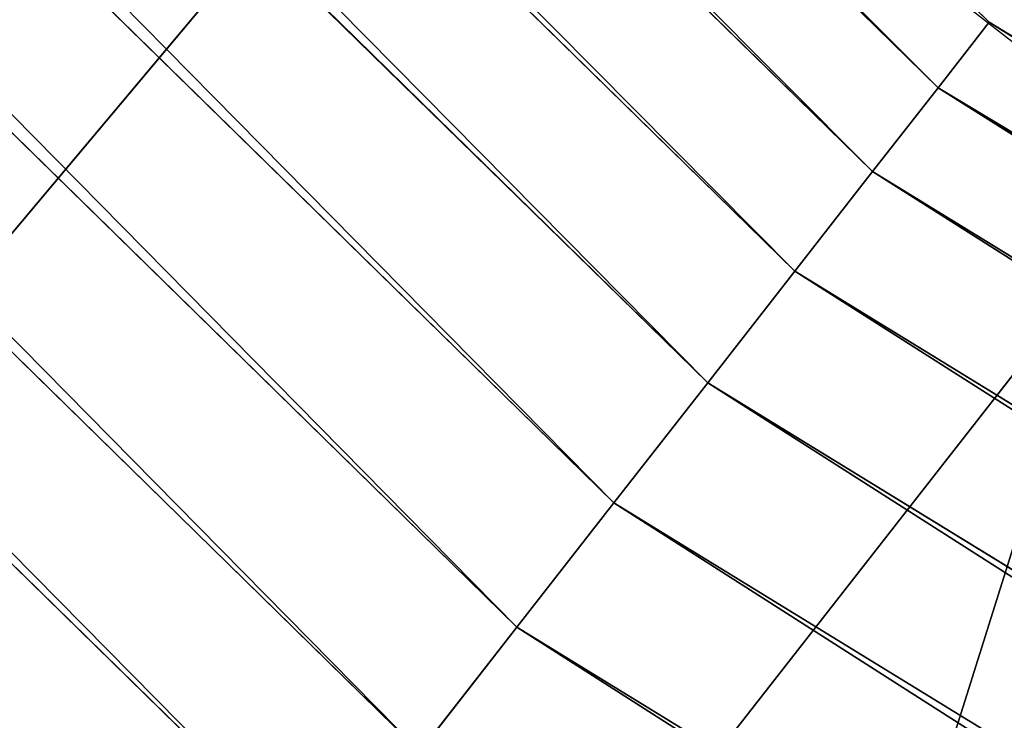
# Model space of a CAD drawing. Units: metres. Extents: x -0.003 to 0.5, y -0.002 to 0.5.
# Drawn here: x 0.096 to 0.102, y 0.056 to 0.06 of the extents above; entities that cross this region are included whole.
import ezdxf

# ---------------------------------------------------------------- set-up
doc = ezdxf.new("R2010")
doc.units = ezdxf.units.M
doc.layers.get('0').update_dxf_attribs({"true_color": 0xff5454})
doc.layers.add('ABAJUR', color=7, linetype='Continuous', true_color=0x664400)

# ---------------------------------------------------------------- blocks, each defined once
blk = doc.blocks.new('Componente_92')
for p, q in [((0.1016835444761562, 0.06031232126461635, 0.002369999999999994), (0.06341359099873387, 0.09779467523317906, 0.002369999999999994)), ((0.1016835444761562, 0.06031232126461635, 0.007870180740330331), (0.06341359099873387, 0.09779467523317906, 0.007870180740330331)), ((0.1013612590165293, 0.05989945452885449, 0.001699345433393828), (0.06300751441681195, 0.09746387518995019, 0.001699345433393828)), ((0.1013612590165293, 0.05989945452885449, 0.008540835306936542), (0.06300751441681195, 0.09746387518995019, 0.008540835306936542)), ((0.1009481953289607, 0.05937029551390666, 0.001116257370171939), (0.062487058140075, 0.09703989861383606, 0.001116257370171939)), ((0.1009481953289607, 0.05937029551390666, 0.00912392337015834), (0.062487058140075, 0.09703989861383606, 0.00912392337015834)), ((0.10045847769, 0.05874293825343112, 0.0006406738908423062), (0.0618700186212392, 0.0965372429360849, 0.0006406738908423062)), ((0.10045847769, 0.05874293825343112, 0.009599506849488062), (0.0618700186212392, 0.0965372429360849, 0.009599506849488062)), ((0.09990885147710836, 0.05803883456638164, 0.0002888570702048973), (0.06117749487497998, 0.0959730959367298, 0.0002888570702048973)), ((0.09990885147710836, 0.05803883456638164, 0.009951323670125472), (0.06117749487497998, 0.0959730959367298, 0.009951323670125472)), ((0.0993181105781617, 0.05728206053471582, 7.283691287898115e-05), (0.06043316701940926, 0.09536674802660423, 7.283691287898115e-05)), ((0.0993181105781617, 0.05728206053471582, 0.01016734382745134), (0.06043316701940926, 0.09536674802660423, 0.01016734382745134)), ((0.09870645475430317, 0.05649849324719824), (0.05966248655944504, 0.09473893263211561)), ((0.09870645475430317, 0.05649849324719824, 0.01024018074033037), (0.05966248655944504, 0.09473893263211561, 0.01024018074033037)), ((0.09809479893044455, 0.05571492595968094, 7.283691287898115e-05), (0.05889180609948082, 0.09411111723762716, 7.283691287898115e-05)), ((0.09809479893044455, 0.05571492595968094, 0.01016734382745134), (0.05889180609948082, 0.09411111723762716, 0.01016734382745134)), ((0.09750405803149809, 0.05495815192801521, 0.0002888570702048973), (0.05814747824391037, 0.09350476932750162, 0.0002888570702048973)), ((0.09750405803149809, 0.05495815192801521, 0.009951323670125472), (0.05814747824391037, 0.09350476932750162, 0.009951323670125472)), ((0.1016835444761562, 0.06031232126461635, 0.002369999999999994), (0.1013612590165293, 0.05989945452885449, 0.001699345433393828)), ((0.1013612590165293, 0.05989945452885449, 0.008540835306936542), (0.1016835444761562, 0.06031232126461635, 0.007870180740330331)), ((0.1473345987311609, 0.03228559395664601, 0.002369999999999994), (0.1016835444761562, 0.06031232126461635, 0.002369999999999994)), ((0.1473345987311609, 0.03228559395664601, 0.007870180740330331), (0.1016835444761562, 0.06031232126461635, 0.007870180740330331)), ((0.1016835444761562, 0.06031232126461635, 0.007870180740330331), (0.1016835444761562, 0.06031232126461635, 0.002369999999999994)), ((0.1013612590165293, 0.05989945452885449, 0.001699345433393828), (0.1009481953289607, 0.05937029551390666, 0.001116257370171939)), ((0.1009481953289607, 0.05937029551390666, 0.00912392337015834), (0.1013612590165293, 0.05989945452885449, 0.008540835306936542)), ((0.1471122651325216, 0.03181136339046369, 0.001699345433393828), (0.1013612590165293, 0.05989945452885449, 0.001699345433393828)), ((0.1471122651325216, 0.03181136339046369, 0.008540835306936542), (0.1013612590165293, 0.05989945452885449, 0.008540835306936542)), ((0.1009481953289607, 0.05937029551390666, 0.001116257370171939), (0.10045847769, 0.05874293825343112, 0.0006406738908423062)), ((0.10045847769, 0.05874293825343112, 0.009599506849488062), (0.1009481953289607, 0.05937029551390666, 0.00912392337015834)), ((0.1468273067722197, 0.03120355617926724, 0.001116257370171939), (0.1009481953289607, 0.05937029551390666, 0.001116257370171939)), ((0.1468273067722197, 0.03120355617926724, 0.00912392337015834), (0.1009481953289607, 0.05937029551390666, 0.00912392337015834)), ((0.10045847769, 0.05874293825343112, 0.0006406738908423062), (0.09990885147710836, 0.05803883456638164, 0.0002888570702048973)), ((0.09990885147710836, 0.05803883456638164, 0.009951323670125472), (0.10045847769, 0.05874293825343112, 0.009599506849488062)), ((0.1464894675004345, 0.03048295564872329, 0.0006406738908423062), (0.10045847769, 0.05874293825343112, 0.0006406738908423062)), ((0.1464894675004345, 0.03048295564872329, 0.009599506849488062), (0.10045847769, 0.05874293825343112, 0.009599506849488062)), ((0.09990885147710836, 0.05803883456638164, 0.0002888570702048973), (0.0993181105781617, 0.05728206053471582, 7.283691287898115e-05)), ((0.0993181105781617, 0.05728206053471582, 0.01016734382745134), (0.09990885147710836, 0.05803883456638164, 0.009951323670125472)), ((0.1461102993742639, 0.02967420197292913, 0.0002888570702048973), (0.09990885147710836, 0.05803883456638164, 0.0002888570702048973)), ((0.1461102993742639, 0.02967420197292913, 0.009951323670125472), (0.09990885147710836, 0.05803883456638164, 0.009951323670125472)), ((0.0993181105781617, 0.05728206053471582, 7.283691287898115e-05), (0.09870645475430317, 0.05649849324719824)), ((0.09870645475430317, 0.05649849324719824, 0.01024018074033037), (0.0993181105781617, 0.05728206053471582, 0.01016734382745134)), ((0.1457027676473336, 0.02880494962968388, 7.283691287898115e-05), (0.0993181105781617, 0.05728206053471582, 7.283691287898115e-05)), ((0.1457027676473336, 0.02880494962968388, 0.01016734382745134), (0.0993181105781617, 0.05728206053471582, 0.01016734382745134)), ((0.09870645475430317, 0.05649849324719824), (0.09809479893044455, 0.05571492595968094, 7.283691287898115e-05)), ((0.09809479893044455, 0.05571492595968094, 0.01016734382745134), (0.09870645475430317, 0.05649849324719824, 0.01024018074033037)), ((0.1452808074366414, 0.02790492178482564), (0.09870645475430317, 0.05649849324719824)), ((0.1452808074366414, 0.02790492178482564, 0.01024018074033037), (0.09870645475430317, 0.05649849324719824, 0.01024018074033037))]:
    blk.add_line(p, q)
mesh = blk.add_polyface()
corners = [(0.06341359099873387, 0.09779467523317906, 0.002369999999999994), (0.1013612590165293, 0.05989945452885449, 0.001699345433393828), (0.06300751441681195, 0.09746387518995019, 0.001699345433393828), (0.1016835444761562, 0.06031232126461635, 0.002369999999999994)]
mesh.append_faces([[corners[k] for k in face] for face in [(0, 1, 2), (1, 0, 3)]], dxfattribs={"vtx0": -1})
mesh = blk.add_polyface()
corners = [(0.1013612590165293, 0.05989945452885449, 0.008540835306936542), (0.06341359099873387, 0.09779467523317906, 0.007870180740330331), (0.06300751441681195, 0.09746387518995019, 0.008540835306936542), (0.1016835444761562, 0.06031232126461635, 0.007870180740330331)]
mesh.append_faces([[corners[k] for k in face] for face in [(0, 1, 2), (1, 0, 3)]], dxfattribs={"vtx0": -1})
mesh = blk.add_polyface()
corners = [(0.06341359099873387, 0.09779467523317906, 0.007870180740330331), (0.1016835444761562, 0.06031232126461635, 0.002369999999999994), (0.06341359099873387, 0.09779467523317906, 0.002369999999999994), (0.1016835444761562, 0.06031232126461635, 0.007870180740330331)]
mesh.append_faces([[corners[k] for k in face] for face in [(0, 1, 2), (1, 0, 3)]], dxfattribs={"vtx0": -1})
mesh = blk.add_polyface()
corners = [(0.06300751441681195, 0.09746387518995019, 0.001699345433393828), (0.1009481953289607, 0.05937029551390666, 0.001116257370171939), (0.062487058140075, 0.09703989861383606, 0.001116257370171939), (0.1013612590165293, 0.05989945452885449, 0.001699345433393828)]
mesh.append_faces([[corners[k] for k in face] for face in [(0, 1, 2), (1, 0, 3)]], dxfattribs={"vtx0": -1})
mesh = blk.add_polyface()
corners = [(0.1009481953289607, 0.05937029551390666, 0.00912392337015834), (0.06300751441681195, 0.09746387518995019, 0.008540835306936542), (0.062487058140075, 0.09703989861383606, 0.00912392337015834), (0.1013612590165293, 0.05989945452885449, 0.008540835306936542)]
mesh.append_faces([[corners[k] for k in face] for face in [(0, 1, 2), (1, 0, 3)]], dxfattribs={"vtx0": -1})
mesh = blk.add_polyface()
corners = [(0.062487058140075, 0.09703989861383606, 0.001116257370171939), (0.10045847769, 0.05874293825343112, 0.0006406738908423062), (0.0618700186212392, 0.0965372429360849, 0.0006406738908423062), (0.1009481953289607, 0.05937029551390666, 0.001116257370171939)]
mesh.append_faces([[corners[k] for k in face] for face in [(0, 1, 2), (1, 0, 3)]], dxfattribs={"vtx0": -1})
mesh = blk.add_polyface()
corners = [(0.10045847769, 0.05874293825343112, 0.009599506849488062), (0.062487058140075, 0.09703989861383606, 0.00912392337015834), (0.0618700186212392, 0.0965372429360849, 0.009599506849488062), (0.1009481953289607, 0.05937029551390666, 0.00912392337015834)]
mesh.append_faces([[corners[k] for k in face] for face in [(0, 1, 2), (1, 0, 3)]], dxfattribs={"vtx0": -1})
mesh = blk.add_polyface()
corners = [(0.0618700186212392, 0.0965372429360849, 0.0006406738908423062), (0.09990885147710836, 0.05803883456638164, 0.0002888570702048973), (0.06117749487497998, 0.0959730959367298, 0.0002888570702048973), (0.10045847769, 0.05874293825343112, 0.0006406738908423062)]
mesh.append_faces([[corners[k] for k in face] for face in [(0, 1, 2), (1, 0, 3)]], dxfattribs={"vtx0": -1})
mesh = blk.add_polyface()
corners = [(0.09990885147710836, 0.05803883456638164, 0.009951323670125472), (0.0618700186212392, 0.0965372429360849, 0.009599506849488062), (0.06117749487497998, 0.0959730959367298, 0.009951323670125472), (0.10045847769, 0.05874293825343112, 0.009599506849488062)]
mesh.append_faces([[corners[k] for k in face] for face in [(0, 1, 2), (1, 0, 3)]], dxfattribs={"vtx0": -1})
mesh = blk.add_polyface()
corners = [(0.06117749487497998, 0.0959730959367298, 0.0002888570702048973), (0.0993181105781617, 0.05728206053471582, 7.283691287898115e-05), (0.06043316701940926, 0.09536674802660423, 7.283691287898115e-05), (0.09990885147710836, 0.05803883456638164, 0.0002888570702048973)]
mesh.append_faces([[corners[k] for k in face] for face in [(0, 1, 2), (1, 0, 3)]], dxfattribs={"vtx0": -1})
mesh = blk.add_polyface()
corners = [(0.0993181105781617, 0.05728206053471582, 0.01016734382745134), (0.06117749487497998, 0.0959730959367298, 0.009951323670125472), (0.06043316701940926, 0.09536674802660423, 0.01016734382745134), (0.09990885147710836, 0.05803883456638164, 0.009951323670125472)]
mesh.append_faces([[corners[k] for k in face] for face in [(0, 1, 2), (1, 0, 3)]], dxfattribs={"vtx0": -1})
mesh = blk.add_polyface()
corners = [(0.06043316701940926, 0.09536674802660423, 7.283691287898115e-05), (0.09870645475430317, 0.05649849324719824), (0.05966248655944504, 0.09473893263211561), (0.0993181105781617, 0.05728206053471582, 7.283691287898115e-05)]
mesh.append_faces([[corners[k] for k in face] for face in [(0, 1, 2), (1, 0, 3)]], dxfattribs={"vtx0": -1})
mesh = blk.add_polyface()
corners = [(0.09870645475430317, 0.05649849324719824, 0.01024018074033037), (0.06043316701940926, 0.09536674802660423, 0.01016734382745134), (0.05966248655944504, 0.09473893263211561, 0.01024018074033037), (0.0993181105781617, 0.05728206053471582, 0.01016734382745134)]
mesh.append_faces([[corners[k] for k in face] for face in [(0, 1, 2), (1, 0, 3)]], dxfattribs={"vtx0": -1})
mesh = blk.add_polyface()
corners = [(0.05966248655944504, 0.09473893263211561), (0.09809479893044455, 0.05571492595968094, 7.283691287898115e-05), (0.05889180609948082, 0.09411111723762716, 7.283691287898115e-05), (0.09870645475430317, 0.05649849324719824)]
mesh.append_faces([[corners[k] for k in face] for face in [(0, 1, 2), (1, 0, 3)]], dxfattribs={"vtx0": -1})
mesh = blk.add_polyface()
corners = [(0.09809479893044455, 0.05571492595968094, 0.01016734382745134), (0.05966248655944504, 0.09473893263211561, 0.01024018074033037), (0.05889180609948082, 0.09411111723762716, 0.01016734382745134), (0.09870645475430317, 0.05649849324719824, 0.01024018074033037)]
mesh.append_faces([[corners[k] for k in face] for face in [(0, 1, 2), (1, 0, 3)]], dxfattribs={"vtx0": -1})
mesh = blk.add_polyface()
corners = [(0.05889180609948082, 0.09411111723762716, 7.283691287898115e-05), (0.09750405803149809, 0.05495815192801521, 0.0002888570702048973), (0.05814747824391037, 0.09350476932750162, 0.0002888570702048973), (0.09809479893044455, 0.05571492595968094, 7.283691287898115e-05)]
mesh.append_faces([[corners[k] for k in face] for face in [(0, 1, 2), (1, 0, 3)]], dxfattribs={"vtx0": -1})
mesh = blk.add_polyface()
corners = [(0.09750405803149809, 0.05495815192801521, 0.009951323670125472), (0.05889180609948082, 0.09411111723762716, 0.01016734382745134), (0.05814747824391037, 0.09350476932750162, 0.009951323670125472), (0.09809479893044455, 0.05571492595968094, 0.01016734382745134)]
mesh.append_faces([[corners[k] for k in face] for face in [(0, 1, 2), (1, 0, 3)]], dxfattribs={"vtx0": -1})
mesh = blk.add_polyface()
corners = [(0.05814747824391037, 0.09350476932750162, 0.0002888570702048973), (0.09695443181860629, 0.05425404824096564, 0.0006406738908423062), (0.05745495449765096, 0.0929406223281464, 0.0006406738908423062), (0.09750405803149809, 0.05495815192801521, 0.0002888570702048973)]
mesh.append_faces([[corners[k] for k in face] for face in [(0, 1, 2), (1, 0, 3)]], dxfattribs={"vtx0": -1})
mesh = blk.add_polyface()
corners = [(0.09695443181860629, 0.05425404824096564, 0.009599506849488062), (0.05814747824391037, 0.09350476932750162, 0.009951323670125472), (0.05745495449765096, 0.0929406223281464, 0.009599506849488062), (0.09750405803149809, 0.05495815192801521, 0.009951323670125472)]
mesh.append_faces([[corners[k] for k in face] for face in [(0, 1, 2), (1, 0, 3)]], dxfattribs={"vtx0": -1})
mesh = blk.add_polyface()
corners = [(0.05745495449765096, 0.0929406223281464, 0.0006406738908423062), (0.0964647141796456, 0.0536266909804901, 0.001116257370171939), (0.05683791497881517, 0.09243796665039528, 0.001116257370171939), (0.09695443181860629, 0.05425404824096564, 0.0006406738908423062)]
mesh.append_faces([[corners[k] for k in face] for face in [(0, 1, 2), (1, 0, 3)]], dxfattribs={"vtx0": -1})
mesh = blk.add_polyface()
corners = [(0.0964647141796456, 0.0536266909804901, 0.00912392337015834), (0.05745495449765096, 0.0929406223281464, 0.009599506849488062), (0.05683791497881517, 0.09243796665039528, 0.00912392337015834), (0.09695443181860629, 0.05425404824096564, 0.009599506849488062)]
mesh.append_faces([[corners[k] for k in face] for face in [(0, 1, 2), (1, 0, 3)]], dxfattribs={"vtx0": -1})
mesh = blk.add_polyface()
corners = [(0.05683791497881517, 0.09243796665039528, 0.001116257370171939), (0.09605165049207713, 0.05309753196554227, 0.001699345433393828), (0.05631745870207822, 0.09201399007428124, 0.001699345433393828), (0.0964647141796456, 0.0536266909804901, 0.001116257370171939)]
mesh.append_faces([[corners[k] for k in face] for face in [(0, 1, 2), (1, 0, 3)]], dxfattribs={"vtx0": -1})
mesh = blk.add_polyface()
corners = [(0.09605165049207713, 0.05309753196554227, 0.008540835306936542), (0.05683791497881517, 0.09243796665039528, 0.00912392337015834), (0.05631745870207822, 0.09201399007428124, 0.008540835306936542), (0.0964647141796456, 0.0536266909804901, 0.00912392337015834)]
mesh.append_faces([[corners[k] for k in face] for face in [(0, 1, 2), (1, 0, 3)]], dxfattribs={"vtx0": -1})
mesh = blk.add_polyface()
corners = [(0.05631745870207822, 0.09201399007428124, 0.001699345433393828), (0.09572936503245025, 0.0526846652297805, 0.002369999999999994), (0.05591138212015648, 0.09168319003105237, 0.002369999999999994), (0.09605165049207713, 0.05309753196554227, 0.001699345433393828)]
mesh.append_faces([[corners[k] for k in face] for face in [(0, 1, 2), (1, 0, 3)]], dxfattribs={"vtx0": -1})
mesh = blk.add_polyface()
corners = [(0.09572936503245025, 0.0526846652297805, 0.007870180740330331), (0.05631745870207822, 0.09201399007428124, 0.008540835306936542), (0.05591138212015648, 0.09168319003105237, 0.007870180740330331), (0.09605165049207713, 0.05309753196554227, 0.008540835306936542)]
mesh.append_faces([[corners[k] for k in face] for face in [(0, 1, 2), (1, 0, 3)]], dxfattribs={"vtx0": -1})
mesh = blk.add_polyface()
corners = [(0.09572936503245025, 0.0526846652297805, 0.007870180740330331), (0.05591138212015648, 0.09168319003105237, 0.002369999999999994), (0.09572936503245025, 0.0526846652297805, 0.002369999999999994), (0.05591138212015648, 0.09168319003105237, 0.007870180740330331)]
mesh.append_faces([[corners[k] for k in face] for face in [(0, 1, 2), (1, 0, 3)]], dxfattribs={"vtx0": -1})
mesh = blk.add_polyface()
corners = [(0.1016835444761562, 0.06031232126461635, 0.002369999999999994), (0.1471122651325216, 0.03181136339046369, 0.001699345433393828), (0.1013612590165293, 0.05989945452885449, 0.001699345433393828), (0.1473345987311609, 0.03228559395664601, 0.002369999999999994)]
mesh.append_faces([[corners[k] for k in face] for face in [(0, 1, 2), (1, 0, 3)]], dxfattribs={"vtx0": -1})
mesh = blk.add_polyface()
corners = [(0.1013612590165293, 0.05989945452885449, 0.008540835306936542), (0.1473345987311609, 0.03228559395664601, 0.007870180740330331), (0.1016835444761562, 0.06031232126461635, 0.007870180740330331), (0.1471122651325216, 0.03181136339046369, 0.008540835306936542)]
mesh.append_faces([[corners[k] for k in face] for face in [(0, 1, 2), (1, 0, 3)]], dxfattribs={"vtx0": -1})
mesh = blk.add_polyface()
corners = [(0.1016835444761562, 0.06031232126461635, 0.007870180740330331), (0.1473345987311609, 0.03228559395664601, 0.002369999999999994), (0.1016835444761562, 0.06031232126461635, 0.002369999999999994), (0.1473345987311609, 0.03228559395664601, 0.007870180740330331)]
mesh.append_faces([[corners[k] for k in face] for face in [(0, 1, 2), (1, 0, 3)]], dxfattribs={"vtx0": -1})
mesh = blk.add_polyface()
corners = [(0.1013612590165293, 0.05989945452885449, 0.001699345433393828), (0.1468273067722197, 0.03120355617926724, 0.001116257370171939), (0.1009481953289607, 0.05937029551390666, 0.001116257370171939), (0.1471122651325216, 0.03181136339046369, 0.001699345433393828)]
mesh.append_faces([[corners[k] for k in face] for face in [(0, 1, 2), (1, 0, 3)]], dxfattribs={"vtx0": -1})
mesh = blk.add_polyface()
corners = [(0.1468273067722197, 0.03120355617926724, 0.00912392337015834), (0.1013612590165293, 0.05989945452885449, 0.008540835306936542), (0.1009481953289607, 0.05937029551390666, 0.00912392337015834), (0.1471122651325216, 0.03181136339046369, 0.008540835306936542)]
mesh.append_faces([[corners[k] for k in face] for face in [(0, 1, 2), (1, 0, 3)]], dxfattribs={"vtx0": -1})
mesh = blk.add_polyface()
corners = [(0.1009481953289607, 0.05937029551390666, 0.001116257370171939), (0.1464894675004345, 0.03048295564872329, 0.0006406738908423062), (0.10045847769, 0.05874293825343112, 0.0006406738908423062), (0.1468273067722197, 0.03120355617926724, 0.001116257370171939)]
mesh.append_faces([[corners[k] for k in face] for face in [(0, 1, 2), (1, 0, 3)]], dxfattribs={"vtx0": -1})
mesh = blk.add_polyface()
corners = [(0.1464894675004345, 0.03048295564872329, 0.009599506849488062), (0.1009481953289607, 0.05937029551390666, 0.00912392337015834), (0.10045847769, 0.05874293825343112, 0.009599506849488062), (0.1468273067722197, 0.03120355617926724, 0.00912392337015834)]
mesh.append_faces([[corners[k] for k in face] for face in [(0, 1, 2), (1, 0, 3)]], dxfattribs={"vtx0": -1})
mesh = blk.add_polyface()
corners = [(0.10045847769, 0.05874293825343112, 0.0006406738908423062), (0.1461102993742639, 0.02967420197292913, 0.0002888570702048973), (0.09990885147710836, 0.05803883456638164, 0.0002888570702048973), (0.1464894675004345, 0.03048295564872329, 0.0006406738908423062)]
mesh.append_faces([[corners[k] for k in face] for face in [(0, 1, 2), (1, 0, 3)]], dxfattribs={"vtx0": -1})
mesh = blk.add_polyface()
corners = [(0.1461102993742639, 0.02967420197292913, 0.009951323670125472), (0.10045847769, 0.05874293825343112, 0.009599506849488062), (0.09990885147710836, 0.05803883456638164, 0.009951323670125472), (0.1464894675004345, 0.03048295564872329, 0.009599506849488062)]
mesh.append_faces([[corners[k] for k in face] for face in [(0, 1, 2), (1, 0, 3)]], dxfattribs={"vtx0": -1})
mesh = blk.add_polyface()
corners = [(0.09990885147710836, 0.05803883456638164, 0.0002888570702048973), (0.1457027676473336, 0.02880494962968388, 7.283691287898115e-05), (0.0993181105781617, 0.05728206053471582, 7.283691287898115e-05), (0.1461102993742639, 0.02967420197292913, 0.0002888570702048973)]
mesh.append_faces([[corners[k] for k in face] for face in [(0, 1, 2), (1, 0, 3)]], dxfattribs={"vtx0": -1})
mesh = blk.add_polyface()
corners = [(0.1457027676473336, 0.02880494962968388, 0.01016734382745134), (0.09990885147710836, 0.05803883456638164, 0.009951323670125472), (0.0993181105781617, 0.05728206053471582, 0.01016734382745134), (0.1461102993742639, 0.02967420197292913, 0.009951323670125472)]
mesh.append_faces([[corners[k] for k in face] for face in [(0, 1, 2), (1, 0, 3)]], dxfattribs={"vtx0": -1})
mesh = blk.add_polyface()
corners = [(0.0993181105781617, 0.05728206053471582, 7.283691287898115e-05), (0.1452808074366414, 0.02790492178482564), (0.09870645475430317, 0.05649849324719824), (0.1457027676473336, 0.02880494962968388, 7.283691287898115e-05)]
mesh.append_faces([[corners[k] for k in face] for face in [(0, 1, 2), (1, 0, 3)]], dxfattribs={"vtx0": -1})
mesh = blk.add_polyface()
corners = [(0.1452808074366414, 0.02790492178482564, 0.01024018074033037), (0.0993181105781617, 0.05728206053471582, 0.01016734382745134), (0.09870645475430317, 0.05649849324719824, 0.01024018074033037), (0.1457027676473336, 0.02880494962968388, 0.01016734382745134)]
mesh.append_faces([[corners[k] for k in face] for face in [(0, 1, 2), (1, 0, 3)]], dxfattribs={"vtx0": -1})
mesh = blk.add_polyface()
corners = [(0.09870645475430317, 0.05649849324719824), (0.1448588472259492, 0.02700489393996762, 7.283691287898115e-05), (0.09809479893044455, 0.05571492595968094, 7.283691287898115e-05), (0.1452808074366414, 0.02790492178482564)]
mesh.append_faces([[corners[k] for k in face] for face in [(0, 1, 2), (1, 0, 3)]], dxfattribs={"vtx0": -1})
mesh = blk.add_polyface()
corners = [(0.1448588472259492, 0.02700489393996762, 0.01016734382745134), (0.09870645475430317, 0.05649849324719824, 0.01024018074033037), (0.09809479893044455, 0.05571492595968094, 0.01016734382745134), (0.1452808074366414, 0.02790492178482564, 0.01024018074033037)]
mesh.append_faces([[corners[k] for k in face] for face in [(0, 1, 2), (1, 0, 3)]], dxfattribs={"vtx0": -1})
blk = doc.blocks.new('Componente_91')
for p, q in [((0, 0.01, -0.009000000000000001), (0, 0.002000000000000019, -0.009000000000000001)), ((0, 0.01, -0.282), (0, 0.002000000000000019, -0.282)), ((0.04468999601000043, -0.001369838223835438, -0.009000000000000001), (0.04607918143133585, 0.006508623800262266, -0.009000000000000001)), ((0.04468999601000043, -0.001369838223835438, -0.282), (0.04607918143133585, 0.006508623800262266, -0.282))]:
    blk.add_line(p, q)
mesh = blk.add_polyface()
corners = [(0.002999999999999994, 0.002000000000000019, -0.009000000000000001), (0, 0.01, -0.009000000000000001), (0, 0.002000000000000019, -0.009000000000000001), (0.002999999999999949, 0.009999999999999981, -0.009000000000000001)]
mesh.append_faces([[corners[k] for k in face] for face in [(0, 1, 2), (1, 0, 3)]], dxfattribs={"vtx0": -1})
mesh = blk.add_polyface()
corners = [(0.002999999999999949, 0.009999999999999981, -0.282), (0, 0.002000000000000019, -0.282), (0, 0.01, -0.282), (0.002999999999999994, 0.002000000000000019, -0.282)]
mesh.append_faces([[corners[k] for k in face] for face in [(0, 1, 2), (1, 0, 3)]], dxfattribs={"vtx0": -1})
mesh = blk.add_polyface()
corners = [(0, 0.01, -0.009000000000000001), (0, 0.002000000000000019, -0.282), (0, 0.002000000000000019, -0.009000000000000001), (0, 0.01, -0.282)]
mesh.append_faces([[corners[k] for k in face] for face in [(0, 1, 2), (1, 0, 3)]], dxfattribs={"vtx0": -1})
mesh = blk.add_polyface()
corners = [(0.002999999999999949, 0.009999999999999981, -0.282), (0.002999999999999994, 0.002000000000000019, -0.009000000000000001), (0.002999999999999994, 0.002000000000000019, -0.282), (0.002999999999999949, 0.009999999999999981, -0.009000000000000001)]
mesh.append_faces([[corners[k] for k in face] for face in [(0, 1, 2), (1, 0, 3)]], dxfattribs={"vtx0": -1})
mesh = blk.add_polyface()
corners = [(0.04468999601000043, -0.001369838223835438, -0.009000000000000001), (0.04312475817229927, 0.00702956833326304, -0.009000000000000001), (0.0417355727509638, -0.0008488936908345736, -0.009000000000000001), (0.04607918143133585, 0.006508623800262266, -0.009000000000000001)]
mesh.append_faces([[corners[k] for k in face] for face in [(0, 1, 2), (1, 0, 3)]], dxfattribs={"vtx0": -1})
mesh = blk.add_polyface()
corners = [(0.04312475817229927, 0.00702956833326304, -0.282), (0.04468999601000043, -0.001369838223835438, -0.282), (0.0417355727509638, -0.0008488936908345736, -0.282), (0.04607918143133585, 0.006508623800262266, -0.282)]
mesh.append_faces([[corners[k] for k in face] for face in [(0, 1, 2), (1, 0, 3)]], dxfattribs={"vtx0": -1})
mesh = blk.add_polyface()
corners = [(0.04312475817229927, 0.00702956833326304, -0.009000000000000001), (0.0417355727509638, -0.0008488936908345736, -0.282), (0.0417355727509638, -0.0008488936908345736, -0.009000000000000001), (0.04312475817229927, 0.00702956833326304, -0.282)]
mesh.append_faces([[corners[k] for k in face] for face in [(0, 1, 2), (1, 0, 3)]], dxfattribs={"vtx0": -1})
mesh = blk.add_polyface()
corners = [(0.04607918143133585, 0.006508623800262266, -0.282), (0.04468999601000043, -0.001369838223835438, -0.009000000000000001), (0.04468999601000043, -0.001369838223835438, -0.282), (0.04607918143133585, 0.006508623800262266, -0.009000000000000001)]
mesh.append_faces([[corners[k] for k in face] for face in [(0, 1, 2), (1, 0, 3)]], dxfattribs={"vtx0": -1})
blk = doc.blocks.new('Componente_87')
for centre in [(0.2389903666494701, 0.237979209396092), (0.2389903666494701, 0.237979209396092, 0.009000000000000029)]:
    blk.add_circle(centre, 0.2392181306724538)
for centre in [(0.2389903666494701, 0.237979209396092), (0.2389903666494701, 0.237979209396092, 0.009000000000000029)]:
    blk.add_arc(centre, 0.2278640431990335, 189.1671134213138, 305.8224596805703)
mesh = blk.add_polyface()
corners = [(0.2434315173029847, 0.2496504365301304), (0.2481828999668979, 0.2456926607123304), (0.2465380777897956, 0.2287139483904395), (0.2487264995399, 0.2469864200624239), (0.2475481695943663, 0.2296669208584372), (0.2271560740429746, 0.2420128698013975), (0.2271925596757189, 0.2360753303109694), (0.2263022490074673, 0.2359316558243198), (0.2277140552000392, 0.242083451116), (0.2277140552000392, 0.2338749676761839), (0.2289645129125149, 0.2445733171329416), (0.2289645129125149, 0.2313851016592423), (0.2307554669950453, 0.2467076930949686), (0.2307554669950453, 0.2292507256972154), (0.2329903666494701, 0.2483715142415052), (0.2329903666494701, 0.2275869045506787), (0.235548727856937, 0.2494750835438778), (0.235548727856937, 0.2264833352483061), (0.2382926287025444, 0.2499589072953472), (0.2382926287025444, 0.2259995114968368), (0.2410741447814733, 0.2497969024322385), (0.2410741447814733, 0.2261615163599454), (0.3716778814555739, 0.05415535678930004), (0.2432404624828958, 0.2491483494868669), (0.3819326366165564, 0.06250913438095541), (0.004035214069458327, 0.2829390839346908), (0.008848818456965194, 0.1727091409268456), (0, 0.2275427976001257), (0.01134327703596272, 0.2280381443872063), (0.01518696643548989, 0.2808051388742965), (0.02073692123037959, 0.3359115717954503), (0.03109595506990362, 0.3312633764181381), (0.04920472812664277, 0.3836045006504131), (0.05821258524403463, 0.3766926403721145), (0.0879039279198531, 0.423446732360154), (0.09507499240631723, 0.4146438273575401), (0.1347482367322441, 0.4532903619004231), (0.1396959146451545, 0.4430709790607322), (0.1872122657505425, 0.4715265114779693), (0.1896698264929552, 0.4604415803752775), (0.2424676655905639, 0.4771720655488154), (0.2423026214267398, 0.4658191776880965), (0.2947568518481364, 0.4589138633361158), (0.2975356033446056, 0.469922670831705), (0.3194807742329963, 0.4495058839697704), (0.3494473522345429, 0.4501691440722735), (0.3318427354254263, 0.4448018942865976), (0.3442046966178564, 0.4400979046034248), (0.3879804096252663, 0.4103856746956321), (0.3954043364408638, 0.4189764030111316), (0.4237240308512159, 0.3713789676177912), (0.4329290030494837, 0.3780260563928255), (0.4495086124235226, 0.3251806450449779), (0.4599983875706339, 0.3295257480031503), (0.4639441008755333, 0.2742812705050829), (0.47515317247813, 0.2760901420212303), (0.4662522752883131, 0.2214248424543639), (0.467137313687158, 0.1660467090933386), (0.4775763593949394, 0.2205999657968419), (0.01977210116175255, 0.1758070752878939), (0.03010462734690789, 0.1213942105392701), (0.01345048306741009, 0.2149803771123781), (0.01555768909885764, 0.2019226098375499), (0.04001903872251838, 0.1269277220310115), (0.06262152051070996, 0.07636440761696806), (0.07099257207363482, 0.08403518320258671), (0.1046465038212269, 0.04004730049101086), (0.1110229100149429, 0.04944180667317979), (0.1539139995504272, 0.01440075380689157), (0.1579520066665598, 0.02501253032565285), (0.2077679842511337, 0.0008073795347122931), (0.2092499022808531, 0.01206434277118346), (0.2633051756685471, 0), (0.2621511140272908, 0.01129528415234654), (0.3138037238876542, 0.02274681461834709), (0.3175315494380883, 0.01202214124245342), (0.3614231262945914, 0.04580157919764469), (0.3675237477138675, 0.03622568651587665), (0.4105866781468396, 0.07130581642972522), (0.4024421469385214, 0.07921668956426613), (0.4346494397991523, 0.1211907284691679), (0.4443988070109388, 0.1153713521001904), (0.4563087013818203, 0.1694608646104116), (0.2481828999668979, 0.2302657580798535), (0.2497139583333511, 0.2433647995584975), (0.2497139583333511, 0.2325936192336864), (0.250666905096428, 0.2407465998450012), (0.250666905096428, 0.2352118189471827), (0.2509903666494701, 0.237979209396092)]
mesh.append_faces([[corners[k] for k in face] for face in [(25, 26, 27), (57, 55, 58), (87, 86, 88)]], dxfattribs={"vtx0": -1})
mesh.append_faces([[corners[k] for k in face] for face in [(1, 0, 3), (2, 1, 4), (6, 8, 9), (9, 10, 11), (11, 12, 13), (13, 14, 15), (15, 16, 17), (17, 18, 19), (19, 20, 21), (21, 2, 22), (28, 25, 29), (29, 30, 31), (31, 32, 33), (33, 34, 35), (35, 36, 37), (37, 38, 39), (39, 40, 41), (41, 40, 42), (42, 43, 44), (46, 45, 47), (47, 45, 48), (48, 49, 50), (50, 51, 52), (52, 53, 54), (54, 55, 56), (26, 59, 60), (61, 26, 28), (59, 61, 62), (60, 63, 64), (64, 65, 66), (66, 67, 68), (68, 69, 70), (70, 71, 72), (72, 74, 75), (75, 76, 77), (77, 22, 78), (78, 80, 81), (81, 82, 57), (44, 3, 0), (3, 44, 46), (83, 84, 85), (85, 86, 87), (5, 62, 61), (62, 5, 7)]], dxfattribs={"vtx0": -1, "vtx1": -1})
mesh.append_faces([[corners[k] for k in face] for face in [(0, 1, 2), (21, 20, 2), (26, 25, 28), (44, 45, 46), (56, 55, 57), (59, 26, 61), (78, 22, 24)]], dxfattribs={"vtx0": -1, "vtx1": -1, "vtx2": -1})
mesh.append_faces([[corners[k] for k in face] for face in [(5, 6, 7), (6, 5, 8), (9, 8, 10), (11, 10, 12), (13, 12, 14), (15, 14, 16), (17, 16, 18), (19, 18, 20), (2, 20, 23), (2, 23, 0), (22, 2, 24), (29, 25, 30), (31, 30, 32), (33, 32, 34), (35, 34, 36), (37, 36, 38), (39, 38, 40), (42, 40, 43), (44, 43, 45), (48, 45, 49), (50, 49, 51), (52, 51, 53), (54, 53, 55), (60, 59, 63), (64, 63, 65), (66, 65, 67), (68, 67, 69), (70, 69, 71), (72, 71, 73), (72, 73, 74), (75, 74, 76), (77, 76, 22), (78, 24, 79), (78, 79, 80), (81, 80, 82), (57, 82, 56), (1, 83, 4), (83, 1, 84), (85, 84, 86)]], dxfattribs={"vtx0": -1, "vtx2": -1})
mesh = blk.add_polyface()
corners = [(0.2434315173029847, 0.2496504365301304, 0.009000000000000029), (0.2481828999668979, 0.2456926607123304, 0.009000000000000029), (0.2465380777897956, 0.2287139483904395, 0.009000000000000029), (0.2487264995399, 0.2469864200624239, 0.009000000000000029), (0.2475481695943663, 0.2296669208584372, 0.009000000000000029), (0.2271560740429746, 0.2420128698013975, 0.009000000000000029), (0.2271925596757189, 0.2360753303109694, 0.009000000000000029), (0.2263022490074673, 0.2359316558243198, 0.009000000000000029), (0.2277140552000392, 0.242083451116, 0.009000000000000029), (0.2277140552000392, 0.2338749676761839, 0.009000000000000029), (0.2289645129125149, 0.2445733171329416, 0.009000000000000029), (0.2289645129125149, 0.2313851016592423, 0.009000000000000029), (0.2307554669950453, 0.2467076930949686, 0.009000000000000029), (0.2307554669950453, 0.2292507256972154, 0.009000000000000029), (0.2329903666494701, 0.2483715142415052, 0.009000000000000029), (0.2329903666494701, 0.2275869045506787, 0.009000000000000029), (0.235548727856937, 0.2494750835438778, 0.009000000000000029), (0.235548727856937, 0.2264833352483061, 0.009000000000000029), (0.2382926287025444, 0.2499589072953472, 0.009000000000000029), (0.2382926287025444, 0.2259995114968368, 0.009000000000000029), (0.2410741447814733, 0.2497969024322385, 0.009000000000000029), (0.2410741447814733, 0.2261615163599454, 0.009000000000000029), (0.3716778814555739, 0.05415535678930004, 0.009000000000000029), (0.2432404624828958, 0.2491483494868669, 0.009000000000000029), (0.3819326366165564, 0.06250913438095541, 0.009000000000000029), (0.004035214069458327, 0.2829390839346908, 0.009000000000000029), (0.008848818456965194, 0.1727091409268456, 0.009000000000000029), (0, 0.2275427976001257, 0.009000000000000029), (0.01134327703596272, 0.2280381443872063, 0.009000000000000029), (0.01518696643548989, 0.2808051388742965, 0.009000000000000029), (0.02073692123037959, 0.3359115717954503, 0.009000000000000029), (0.03109595506990362, 0.3312633764181381, 0.009000000000000029), (0.04920472812664277, 0.3836045006504131, 0.009000000000000029), (0.05821258524403463, 0.3766926403721145, 0.009000000000000029), (0.0879039279198531, 0.423446732360154, 0.009000000000000029), (0.09507499240631723, 0.4146438273575401, 0.009000000000000029), (0.1347482367322441, 0.4532903619004231, 0.009000000000000029), (0.1396959146451545, 0.4430709790607322, 0.009000000000000029), (0.1872122657505425, 0.4715265114779693, 0.009000000000000029), (0.1896698264929552, 0.4604415803752775, 0.009000000000000029), (0.2424676655905639, 0.4771720655488154, 0.009000000000000029), (0.2423026214267398, 0.4658191776880965, 0.009000000000000029), (0.2947568518481364, 0.4589138633361158, 0.009000000000000029), (0.2975356033446056, 0.469922670831705, 0.009000000000000029), (0.3194807742329963, 0.4495058839697704, 0.009000000000000029), (0.3494473522345429, 0.4501691440722735, 0.009000000000000029), (0.3318427354254263, 0.4448018942865976, 0.009000000000000029), (0.3442046966178564, 0.4400979046034248, 0.009000000000000029), (0.3879804096252663, 0.4103856746956321, 0.009000000000000029), (0.3954043364408638, 0.4189764030111316, 0.009000000000000029), (0.4237240308512159, 0.3713789676177912, 0.009000000000000029), (0.4329290030494837, 0.3780260563928255, 0.009000000000000029), (0.4495086124235226, 0.3251806450449779, 0.009000000000000029), (0.4599983875706339, 0.3295257480031503, 0.009000000000000029), (0.4639441008755333, 0.2742812705050829, 0.009000000000000029), (0.47515317247813, 0.2760901420212303, 0.009000000000000029), (0.4662522752883131, 0.2214248424543639, 0.009000000000000029), (0.467137313687158, 0.1660467090933386, 0.009000000000000029), (0.4775763593949394, 0.2205999657968419, 0.009000000000000029), (0.01977210116175255, 0.1758070752878939, 0.009000000000000029), (0.03010462734690789, 0.1213942105392701, 0.009000000000000029), (0.01345048306741009, 0.2149803771123781, 0.009000000000000029), (0.01555768909885764, 0.2019226098375499, 0.009000000000000029), (0.04001903872251838, 0.1269277220310115, 0.009000000000000029), (0.06262152051070996, 0.07636440761696806, 0.009000000000000029), (0.07099257207363482, 0.08403518320258671, 0.009000000000000029), (0.1046465038212269, 0.04004730049101086, 0.009000000000000029), (0.1110229100149429, 0.04944180667317979, 0.009000000000000029), (0.1539139995504272, 0.01440075380689157, 0.009000000000000029), (0.1579520066665598, 0.02501253032565285, 0.009000000000000029), (0.2077679842511337, 0.0008073795347122931, 0.009000000000000029), (0.2092499022808531, 0.01206434277118346, 0.009000000000000029), (0.2633051756685471, 0, 0.009000000000000029), (0.2621511140272908, 0.01129528415234654, 0.009000000000000029), (0.3138037238876542, 0.02274681461834709, 0.009000000000000029), (0.3175315494380883, 0.01202214124245342, 0.009000000000000029), (0.3614231262945914, 0.04580157919764469, 0.009000000000000029), (0.3675237477138675, 0.03622568651587665, 0.009000000000000029), (0.4105866781468396, 0.07130581642972522, 0.009000000000000029), (0.4024421469385214, 0.07921668956426613, 0.009000000000000029), (0.4346494397991523, 0.1211907284691679, 0.009000000000000029), (0.4443988070109388, 0.1153713521001904, 0.009000000000000029), (0.4563087013818203, 0.1694608646104116, 0.009000000000000029), (0.2481828999668979, 0.2302657580798535, 0.009000000000000029), (0.2497139583333511, 0.2433647995584975, 0.009000000000000029), (0.2497139583333511, 0.2325936192336864, 0.009000000000000029), (0.250666905096428, 0.2407465998450012, 0.009000000000000029), (0.250666905096428, 0.2352118189471827, 0.009000000000000029), (0.2509903666494701, 0.237979209396092, 0.009000000000000029)]
mesh.append_faces([[corners[k] for k in face] for face in [(25, 26, 27), (57, 55, 58), (87, 86, 88)]], dxfattribs={"vtx0": -1})
mesh.append_faces([[corners[k] for k in face] for face in [(1, 0, 3), (2, 1, 4), (6, 8, 9), (9, 10, 11), (11, 12, 13), (13, 14, 15), (15, 16, 17), (17, 18, 19), (19, 20, 21), (21, 2, 22), (28, 25, 29), (29, 30, 31), (31, 32, 33), (33, 34, 35), (35, 36, 37), (37, 38, 39), (39, 40, 41), (41, 40, 42), (42, 43, 44), (46, 45, 47), (47, 45, 48), (48, 49, 50), (50, 51, 52), (52, 53, 54), (54, 55, 56), (26, 59, 60), (61, 26, 28), (59, 61, 62), (60, 63, 64), (64, 65, 66), (66, 67, 68), (68, 69, 70), (70, 71, 72), (72, 74, 75), (75, 76, 77), (77, 22, 78), (78, 80, 81), (81, 82, 57), (44, 3, 0), (3, 44, 46), (83, 84, 85), (85, 86, 87), (5, 62, 61), (62, 5, 7)]], dxfattribs={"vtx0": -1, "vtx1": -1})
mesh.append_faces([[corners[k] for k in face] for face in [(0, 1, 2), (21, 20, 2), (26, 25, 28), (44, 45, 46), (56, 55, 57), (59, 26, 61), (78, 22, 24)]], dxfattribs={"vtx0": -1, "vtx1": -1, "vtx2": -1})
mesh.append_faces([[corners[k] for k in face] for face in [(5, 6, 7), (6, 5, 8), (9, 8, 10), (11, 10, 12), (13, 12, 14), (15, 14, 16), (17, 16, 18), (19, 18, 20), (2, 20, 23), (2, 23, 0), (22, 2, 24), (29, 25, 30), (31, 30, 32), (33, 32, 34), (35, 34, 36), (37, 36, 38), (39, 38, 40), (42, 40, 43), (44, 43, 45), (48, 45, 49), (50, 49, 51), (52, 51, 53), (54, 53, 55), (60, 59, 63), (64, 63, 65), (66, 65, 67), (68, 67, 69), (70, 69, 71), (72, 71, 73), (72, 73, 74), (75, 74, 76), (77, 76, 22), (78, 24, 79), (78, 79, 80), (81, 80, 82), (57, 82, 56), (1, 83, 4), (83, 1, 84), (85, 84, 86)]], dxfattribs={"vtx0": -1, "vtx2": -1})
mesh = blk.add_polyface()
corners = [(0.1046465038212269, 0.04004730049101086, 0.009000000000000029), (0.06262152051070996, 0.07636440761696806), (0.1046465038212269, 0.04004730049101086), (0.06262152051070996, 0.07636440761696806, 0.009000000000000029)]
mesh.append_faces([[corners[k] for k in face] for face in [(0, 1, 2), (1, 0, 3)]], dxfattribs={"vtx0": -1})
blk = doc.blocks.new('Componente_95')
for name, p in [('Componente_92', (0, 4.511946372076636e-17, 0.2789999999999999)), ('Componente_92', (0, 0)), ('Componente_87', (0.009890747313325664, 0.01090190456670369, 0.08687477584444635))]:
    blk.add_blockref(name, p)
for p, rotation in [((0.09944674032898315, 0.06365717036334485, 0.2898747758444464), 140), ((0.1412224632194184, 0.03663560464404028, 0.2898747758444464), 152.0000000000001)]:
    blk.add_blockref('Componente_91', p, dxfattribs=dict(rotation=rotation))
blk = doc.blocks.new('Componente_97')
at = {"color": 254, "true_color": 0xdbd6b9}
blk.add_blockref('Componente_95', (0, -4.511946372076636e-17, 0.5557598192596696), dxfattribs=at)

msp = doc.modelspace()

# ---------------------------------------------------------------- block references
at = {"layer": 'ABAJUR'}
msp.add_blockref('Componente_97', (0, 0), dxfattribs=at)

doc.saveas('drawing.dxf')
